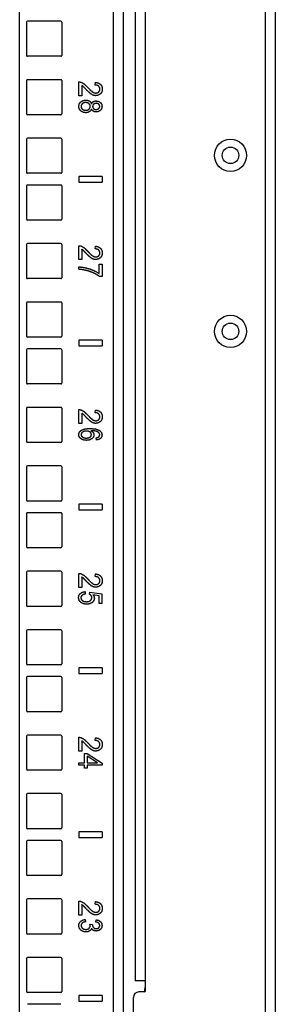
# Model space of a CAD drawing. Extents: x 11 to 85, y 5 to 132.
# Drawn here: x 32 to 34, y 47 to 58 of the extents above; entities that cross this region are included whole.
import ezdxf

# ---------------------------------------------------------------- set-up
doc = ezdxf.new("R2010")
doc.units = 0
doc.header["$MEASUREMENT"] = 0
doc.layers.add('TRIMETRIC', color=7, linetype='CONTINUOUS')

msp = doc.modelspace()

# ---------------------------------------------------------------- linework, layer by layer
at = {"layer": 'TRIMETRIC', "color": 7, "linetype": 'CONTINUOUS'}
for p, q in [((34.325, 5.25), (34.325, 89.007)), ((31.588, 7.892), (31.588, 87.712)), ((32.592, 7.892), (32.592, 87.702)), ((32.697, 87.702), (32.697, 7.892)), ((34.217, 86.577), (34.217, 7.658)), ((32.933, 85.717), (32.933, 47.405)), ((32.825, 85.707), (32.825, 47.415)), ((31.663, 57.653), (31.663, 57.298)), ((32.028, 57.663), (31.673, 57.663)), ((32.038, 57.653), (32.038, 57.298)), ((32.028, 57.288), (31.673, 57.288)), ((31.663, 57.028), (31.663, 56.673)), ((32.028, 57.038), (31.673, 57.038)), ((32.038, 57.028), (32.038, 56.673)), ((32.223, 56.866), (32.223, 57.015)), ((32.397, 56.981), (32.401, 57.01)), ((32.252, 56.977), (32.252, 56.866)), ((32.252, 56.866), (32.223, 56.866)), ((32.028, 56.663), (31.673, 56.663)), ((31.663, 56.403), (31.663, 56.048)), ((32.028, 56.413), (31.673, 56.413)), ((32.038, 56.403), (32.038, 56.048)), ((32.028, 56.038), (31.673, 56.038)), ((32.472, 56.005), (32.222, 56.005)), ((32.222, 56.005), (32.222, 55.945)), ((32.472, 56.005), (32.472, 55.945)), ((31.663, 55.903), (31.663, 55.548)), ((32.028, 55.913), (31.673, 55.913)), ((32.038, 55.903), (32.038, 55.548)), ((32.222, 55.945), (32.472, 55.945)), ((32.028, 55.538), (31.673, 55.538)), ((31.663, 55.278), (31.663, 54.923)), ((32.028, 55.288), (31.673, 55.288)), ((32.038, 55.278), (32.038, 54.923)), ((32.223, 55.116), (32.223, 55.265)), ((32.252, 55.227), (32.252, 55.116)), ((32.397, 55.231), (32.401, 55.26)), ((32.252, 55.116), (32.223, 55.116)), ((32.22, 55.013), (32.22, 55.039)), ((32.44, 54.967), (32.44, 55.067)), ((32.44, 55.067), (32.47, 55.067)), ((32.47, 55.067), (32.47, 54.935)), ((32.028, 54.913), (31.673, 54.913)), ((32.47, 54.935), (32.446, 54.935)), ((31.663, 54.653), (31.663, 54.298)), ((32.028, 54.663), (31.673, 54.663)), ((32.038, 54.653), (32.038, 54.298)), ((32.028, 54.288), (31.673, 54.288)), ((32.028, 54.163), (31.673, 54.163)), ((32.222, 54.255), (32.222, 54.195)), ((32.472, 54.255), (32.222, 54.255)), ((32.222, 54.195), (32.472, 54.195)), ((32.472, 54.255), (32.472, 54.195)), ((31.663, 54.153), (31.663, 53.798)), ((32.038, 54.153), (32.038, 53.798)), ((32.028, 53.788), (31.673, 53.788)), ((32.028, 53.538), (31.673, 53.538)), ((31.663, 53.528), (31.663, 53.173)), ((32.038, 53.528), (32.038, 53.173)), ((32.223, 53.366), (32.223, 53.515)), ((32.252, 53.477), (32.252, 53.366)), ((32.397, 53.481), (32.401, 53.51)), ((32.252, 53.366), (32.223, 53.366)), ((32.409, 53.189), (32.407, 53.213)), ((32.028, 53.163), (31.673, 53.163)), ((31.663, 52.903), (31.663, 52.548)), ((32.028, 52.913), (31.673, 52.913)), ((32.038, 52.903), (32.038, 52.548)), ((32.028, 52.538), (31.673, 52.538)), ((32.472, 52.505), (32.222, 52.505)), ((32.222, 52.505), (32.222, 52.445)), ((32.472, 52.505), (32.472, 52.445)), ((31.663, 52.403), (31.663, 52.048)), ((32.028, 52.413), (31.673, 52.413)), ((32.038, 52.403), (32.038, 52.048)), ((32.222, 52.445), (32.472, 52.445)), ((32.028, 52.038), (31.673, 52.038)), ((31.663, 51.778), (31.663, 51.423)), ((32.028, 51.788), (31.673, 51.788)), ((32.038, 51.778), (32.038, 51.423)), ((32.223, 51.616), (32.223, 51.765)), ((32.397, 51.731), (32.401, 51.76)), ((32.252, 51.727), (32.252, 51.616)), ((32.252, 51.616), (32.223, 51.616)), ((32.288, 51.57), (32.29, 51.544)), ((32.336, 51.542), (32.34, 51.566)), ((32.34, 51.566), (32.468, 51.546)), ((32.439, 51.526), (32.372, 51.537)), ((32.468, 51.546), (32.468, 51.445)), ((32.439, 51.445), (32.439, 51.526)), ((32.468, 51.445), (32.439, 51.445)), ((32.028, 51.413), (31.673, 51.413)), ((31.663, 51.153), (31.663, 50.798)), ((32.028, 51.163), (31.673, 51.163)), ((32.038, 51.153), (32.038, 50.798)), ((32.028, 50.788), (31.673, 50.788)), ((32.472, 50.755), (32.222, 50.755)), ((32.222, 50.755), (32.222, 50.695)), ((32.222, 50.695), (32.472, 50.695)), ((32.472, 50.755), (32.472, 50.695)), ((31.663, 50.653), (31.663, 50.298)), ((32.028, 50.663), (31.673, 50.663)), ((32.038, 50.653), (32.038, 50.298)), ((32.028, 50.288), (31.673, 50.288)), ((31.663, 50.028), (31.663, 49.673)), ((32.028, 50.038), (31.673, 50.038)), ((32.038, 50.028), (32.038, 49.673)), ((32.223, 49.866), (32.223, 50.015)), ((32.252, 49.977), (32.252, 49.866)), ((32.397, 49.981), (32.401, 50.01)), ((32.252, 49.866), (32.223, 49.866)), ((32.222, 49.715), (32.222, 49.743)), ((32.222, 49.743), (32.282, 49.743)), ((32.282, 49.84), (32.31, 49.84)), ((32.282, 49.743), (32.282, 49.84)), ((32.31, 49.84), (32.472, 49.738)), ((32.31, 49.813), (32.31, 49.743)), ((32.423, 49.743), (32.31, 49.813)), ((32.31, 49.743), (32.423, 49.743)), ((32.028, 49.663), (31.673, 49.663)), ((32.282, 49.715), (32.222, 49.715)), ((32.282, 49.685), (32.282, 49.715)), ((32.31, 49.685), (32.282, 49.685)), ((32.31, 49.715), (32.31, 49.685)), ((32.472, 49.715), (32.31, 49.715)), ((32.472, 49.738), (32.472, 49.715)), ((31.663, 49.403), (31.663, 49.048)), ((32.028, 49.413), (31.673, 49.413)), ((32.038, 49.403), (32.038, 49.048)), ((32.028, 49.038), (31.673, 49.038)), ((31.663, 48.903), (31.663, 48.548)), ((32.028, 48.913), (31.673, 48.913)), ((32.038, 48.903), (32.038, 48.548)), ((32.222, 49.005), (32.222, 48.945)), ((32.472, 49.005), (32.222, 49.005)), ((32.222, 48.945), (32.472, 48.945)), ((32.472, 49.005), (32.472, 48.945)), ((32.028, 48.538), (31.673, 48.538)), ((31.663, 48.278), (31.663, 47.923)), ((32.028, 48.288), (31.673, 48.288)), ((32.038, 48.278), (32.038, 47.923)), ((32.223, 48.116), (32.223, 48.265)), ((32.252, 48.227), (32.252, 48.116)), ((32.397, 48.231), (32.401, 48.26)), ((32.252, 48.116), (32.223, 48.116)), ((32.289, 48.069), (32.293, 48.044)), ((32.402, 48.041), (32.407, 48.066)), ((32.34, 48.019), (32.367, 48.016)), ((32.028, 47.913), (31.673, 47.913)), ((31.663, 47.653), (31.663, 47.298)), ((32.028, 47.663), (31.673, 47.663)), ((32.038, 47.653), (32.038, 47.298)), ((32.927, 47.295), (32.927, 47.327)), ((32.933, 47.405), (32.933, 47.305)), ((32.028, 47.288), (31.673, 47.288)), ((32.222, 47.255), (32.222, 47.195)), ((32.472, 47.255), (32.222, 47.255)), ((32.472, 47.255), (32.472, 47.195)), ((32.805, 45.22), (32.805, 47.235)), ((32.924, 47.295), (32.865, 47.295)), ((32.028, 47.163), (31.673, 47.163)), ((32.222, 47.195), (32.472, 47.195))]:
    msp.add_line(p, q, dxfattribs=at)
for centre, radius in [((33.845, 56.23), 0.172), ((33.845, 56.23), 0.0885), ((33.845, 54.35), 0.172), ((33.845, 54.35), 0.0885)]:
    msp.add_circle(centre, radius, dxfattribs=at)
for centre, radius, start, end in [((31.673, 57.653), 0.01, 90, 180), ((32.028, 57.653), 0.01, 0, 90), ((31.673, 57.298), 0.01, 180, 270), ((32.028, 57.298), 0.01, 270, 0), ((31.673, 57.028), 0.01, 90, 180), ((32.028, 57.028), 0.01, 0, 90), ((31.673, 56.673), 0.01, 180, 270), ((32.028, 56.673), 0.01, 270, 0), ((31.673, 56.403), 0.01, 90, 180), ((32.028, 56.403), 0.01, 0, 90), ((31.673, 56.048), 0.01, 180, 270), ((32.028, 56.048), 0.01, 270, 0), ((31.673, 55.903), 0.01, 90, 180), ((32.028, 55.903), 0.01, 0, 90), ((31.673, 55.548), 0.01, 180, 270), ((32.028, 55.548), 0.01, 270, 0), ((31.673, 55.278), 0.01, 90, 180), ((32.028, 55.278), 0.01, 0, 90), ((31.673, 54.923), 0.01, 180, 270), ((32.028, 54.923), 0.01, 270, 0), ((31.673, 54.653), 0.01, 90, 180), ((32.028, 54.653), 0.01, 0, 90), ((31.673, 54.298), 0.01, 180, 270), ((32.028, 54.298), 0.01, 270, 0), ((31.673, 54.153), 0.01, 90, 180), ((32.028, 54.153), 0.01, 0, 90), ((31.673, 53.798), 0.01, 180, 270), ((32.028, 53.798), 0.01, 270, 0), ((31.673, 53.528), 0.01, 90, 180), ((32.028, 53.528), 0.01, 0, 90), ((31.673, 53.173), 0.01, 180, 270), ((32.028, 53.173), 0.01, 270, 0), ((31.673, 52.903), 0.01, 90, 180), ((32.028, 52.903), 0.01, 0, 90), ((31.673, 52.548), 0.01, 180, 270), ((32.028, 52.548), 0.01, 270, 0), ((31.673, 52.403), 0.01, 90, 180), ((32.028, 52.403), 0.01, 0, 90), ((31.673, 52.048), 0.01, 180, 270), ((32.028, 52.048), 0.01, 270, 0), ((31.673, 51.778), 0.01, 90, 180), ((32.028, 51.778), 0.01, 0, 90), ((31.673, 51.423), 0.01, 180, 270), ((32.028, 51.423), 0.01, 270, 0), ((31.673, 51.153), 0.01, 90, 180), ((32.028, 51.153), 0.01, 0, 90), ((31.673, 50.798), 0.01, 180, 270), ((32.028, 50.798), 0.01, 270, 0), ((31.673, 50.653), 0.01, 90, 180), ((32.028, 50.653), 0.01, 0, 90), ((31.673, 50.298), 0.01, 180, 270), ((32.028, 50.298), 0.01, 270, 0), ((31.673, 50.028), 0.01, 90, 180), ((32.028, 50.028), 0.01, 0, 90), ((31.673, 49.673), 0.01, 180, 270), ((32.028, 49.673), 0.01, 270, 0), ((31.673, 49.403), 0.01, 90, 180), ((32.028, 49.403), 0.01, 0, 90), ((31.673, 49.048), 0.01, 180, 270), ((32.028, 49.048), 0.01, 270, 0), ((31.673, 48.903), 0.01, 90, 180), ((32.028, 48.903), 0.01, 0, 90), ((31.673, 48.548), 0.01, 180, 270), ((32.028, 48.548), 0.01, 270, 0), ((31.673, 48.278), 0.01, 90, 180), ((32.028, 48.278), 0.01, 0, 90), ((31.673, 47.923), 0.01, 180, 270), ((32.028, 47.923), 0.01, 270, 0), ((31.673, 47.653), 0.01, 90, 180), ((32.028, 47.653), 0.01, 0, 90), ((32.957, 47.327), 0.03, 140.0555, 180), ((31.673, 47.298), 0.01, 180, 270), ((32.028, 47.298), 0.01, 270, 0), ((32.865, 47.235), 0.06, 90, 180), ((32.924, 47.305), 0.01, 270, 0)]:
    msp.add_arc(centre, radius, start, end, dxfattribs=at)
for points, knots in [([(32.223, 57.015), (32.233, 57.014), (32.244, 57.012)], [0, 0, 0.501433, 1, 1]), ([(32.244, 57.012), (32.26, 57.004), (32.277, 56.994)], [0, 0, 0.480548, 1, 1]), ([(32.401, 57.01), (32.431, 57.003), (32.454, 56.988)], [0, 0, 0.539007, 1, 1]), ([(32.268, 56.965), (32.26, 56.971), (32.252, 56.977)], [0, 0, 0.518274, 1, 1]), ([(32.3, 56.933), (32.28, 56.954), (32.268, 56.965)], [0, 0, 0.629271, 1, 1]), ([(32.277, 56.994), (32.294, 56.978), (32.315, 56.958)], [0, 0, 0.445739, 1, 1]), ([(32.344, 56.891), (32.325, 56.908), (32.3, 56.933)], [0, 0, 0.417078, 1, 1]), ([(32.315, 56.958), (32.344, 56.927), (32.367, 56.908)], [0, 0, 0.590979, 1, 1]), ([(32.367, 56.908), (32.386, 56.898), (32.404, 56.895)], [0, 0, 0.540509, 1, 1]), ([(32.434, 56.969), (32.418, 56.978), (32.397, 56.981)], [0, 0, 0.462171, 1, 1]), ([(32.404, 56.895), (32.421, 56.898), (32.435, 56.907)], [0, 0, 0.508444, 1, 1]), ([(32.447, 56.937), (32.444, 56.955), (32.434, 56.969)], [0, 0, 0.514373, 1, 1]), ([(32.435, 56.907), (32.444, 56.92), (32.447, 56.937)], [0, 0, 0.485564, 1, 1]), ([(32.473, 56.937), (32.468, 56.908), (32.453, 56.886)], [0, 0, 0.523199, 1, 1]), ([(32.454, 56.988), (32.468, 56.966), (32.473, 56.937)], [0, 0, 0.473486, 1, 1]), ([(32.22, 56.752), (32.226, 56.78), (32.242, 56.801)], [0, 0, 0.509686, 1, 1]), ([(32.242, 56.801), (32.266, 56.815), (32.295, 56.82)], [0, 0, 0.483054, 1, 1]), ([(32.27, 56.789), (32.26, 56.782), (32.252, 56.774)], [0, 0, 0.511648, 1, 1]), ([(32.295, 56.794), (32.283, 56.793), (32.27, 56.789)], [0, 0, 0.498298, 1, 1]), ([(32.295, 56.82), (32.317, 56.817), (32.335, 56.81)], [0, 0, 0.529813, 1, 1]), ([(32.33, 56.782), (32.315, 56.791), (32.295, 56.794)], [0, 0, 0.480193, 1, 1]), ([(32.335, 56.81), (32.349, 56.797), (32.357, 56.781)], [0, 0, 0.496103, 1, 1]), ([(32.374, 56.872), (32.359, 56.88), (32.344, 56.891)], [0, 0, 0.465586, 1, 1]), ([(32.357, 56.781), (32.366, 56.794), (32.377, 56.804)], [0, 0, 0.520376, 1, 1]), ([(32.403, 56.867), (32.389, 56.868), (32.374, 56.872)], [0, 0, 0.496237, 1, 1]), ([(32.377, 56.804), (32.391, 56.81), (32.407, 56.811)], [0, 0, 0.477001, 1, 1]), ([(32.453, 56.886), (32.43, 56.872), (32.403, 56.867)], [0, 0, 0.489515, 1, 1]), ([(32.407, 56.811), (32.432, 56.807), (32.452, 56.795)], [0, 0, 0.513478, 1, 1]), ([(32.452, 56.795), (32.466, 56.777), (32.47, 56.753)], [0, 0, 0.48653, 1, 1]), ([(32.242, 56.704), (32.226, 56.725), (32.22, 56.752)], [0, 0, 0.49032, 1, 1]), ([(32.295, 56.685), (32.266, 56.69), (32.242, 56.704)], [0, 0, 0.51414, 1, 1]), ([(32.252, 56.774), (32.247, 56.763), (32.245, 56.752)], [0, 0, 0.505044, 1, 1]), ([(32.245, 56.752), (32.249, 56.736), (32.259, 56.722)], [0, 0, 0.498734, 1, 1]), ([(32.259, 56.722), (32.275, 56.714), (32.294, 56.711)], [0, 0, 0.478022, 1, 1]), ([(32.294, 56.711), (32.314, 56.714), (32.33, 56.723)], [0, 0, 0.521416, 1, 1]), ([(32.334, 56.695), (32.316, 56.687), (32.295, 56.685)], [0, 0, 0.477322, 1, 1]), ([(32.344, 56.753), (32.341, 56.769), (32.33, 56.782)], [0, 0, 0.496095, 1, 1]), ([(32.33, 56.723), (32.341, 56.736), (32.344, 56.753)], [0, 0, 0.504929, 1, 1]), ([(32.357, 56.723), (32.348, 56.707), (32.334, 56.695)], [0, 0, 0.507306, 1, 1]), ([(32.377, 56.701), (32.366, 56.71), (32.357, 56.723)], [0, 0, 0.483604, 1, 1]), ([(32.38, 56.776), (32.372, 56.766), (32.369, 56.752)], [0, 0, 0.49564, 1, 1]), ([(32.369, 56.752), (32.372, 56.739), (32.38, 56.728)], [0, 0, 0.501436, 1, 1]), ([(32.406, 56.693), (32.391, 56.695), (32.377, 56.701)], [0, 0, 0.51948, 1, 1]), ([(32.408, 56.786), (32.393, 56.783), (32.38, 56.776)], [0, 0, 0.526422, 1, 1]), ([(32.38, 56.728), (32.392, 56.721), (32.407, 56.719)], [0, 0, 0.486586, 1, 1]), ([(32.452, 56.71), (32.431, 56.697), (32.406, 56.693)], [0, 0, 0.48933, 1, 1]), ([(32.407, 56.719), (32.422, 56.722), (32.434, 56.729)], [0, 0, 0.515243, 1, 1]), ([(32.435, 56.776), (32.423, 56.783), (32.408, 56.786)], [0, 0, 0.492142, 1, 1]), ([(32.434, 56.729), (32.443, 56.739), (32.446, 56.752)], [0, 0, 0.505562, 1, 1]), ([(32.446, 56.752), (32.443, 56.766), (32.435, 56.776)], [0, 0, 0.4973, 1, 1]), ([(32.47, 56.753), (32.466, 56.729), (32.452, 56.71)], [0, 0, 0.510801, 1, 1]), ([(32.223, 55.265), (32.233, 55.264), (32.244, 55.262)], [0, 0, 0.501433, 1, 1]), ([(32.244, 55.262), (32.26, 55.254), (32.277, 55.244)], [0, 0, 0.480548, 1, 1]), ([(32.268, 55.215), (32.26, 55.221), (32.252, 55.227)], [0, 0, 0.518274, 1, 1]), ([(32.3, 55.183), (32.28, 55.204), (32.268, 55.215)], [0, 0, 0.629271, 1, 1]), ([(32.277, 55.244), (32.294, 55.228), (32.315, 55.208)], [0, 0, 0.445739, 1, 1]), ([(32.434, 55.219), (32.418, 55.228), (32.397, 55.231)], [0, 0, 0.462171, 1, 1]), ([(32.401, 55.26), (32.431, 55.253), (32.454, 55.238)], [0, 0, 0.539007, 1, 1]), ([(32.447, 55.187), (32.444, 55.205), (32.434, 55.219)], [0, 0, 0.514373, 1, 1]), ([(32.454, 55.238), (32.468, 55.216), (32.473, 55.187)], [0, 0, 0.473486, 1, 1]), ([(32.344, 55.141), (32.325, 55.158), (32.3, 55.183)], [0, 0, 0.417078, 1, 1]), ([(32.315, 55.208), (32.344, 55.177), (32.367, 55.158)], [0, 0, 0.590979, 1, 1]), ([(32.374, 55.122), (32.359, 55.13), (32.344, 55.141)], [0, 0, 0.465586, 1, 1]), ([(32.367, 55.158), (32.386, 55.148), (32.404, 55.145)], [0, 0, 0.540509, 1, 1]), ([(32.403, 55.117), (32.389, 55.118), (32.374, 55.122)], [0, 0, 0.496237, 1, 1]), ([(32.453, 55.136), (32.43, 55.122), (32.403, 55.117)], [0, 0, 0.489515, 1, 1]), ([(32.404, 55.145), (32.421, 55.148), (32.435, 55.157)], [0, 0, 0.508444, 1, 1]), ([(32.435, 55.157), (32.444, 55.17), (32.447, 55.187)], [0, 0, 0.485564, 1, 1]), ([(32.473, 55.187), (32.468, 55.158), (32.453, 55.136)], [0, 0, 0.523199, 1, 1]), ([(32.22, 55.039), (32.253, 55.036), (32.293, 55.029)], [0, 0, 0.453898, 1, 1]), ([(32.29, 55.003), (32.257, 55.009), (32.22, 55.013)], [0, 0, 0.481199, 1, 1]), ([(32.378, 54.974), (32.334, 54.991), (32.29, 55.003)], [0, 0, 0.501166, 1, 1]), ([(32.293, 55.029), (32.334, 55.018), (32.374, 55.003)], [0, 0, 0.501144, 1, 1]), ([(32.374, 55.003), (32.41, 54.986), (32.44, 54.967)], [0, 0, 0.532249, 1, 1]), ([(32.446, 54.935), (32.416, 54.954), (32.378, 54.974)], [0, 0, 0.454154, 1, 1]), ([(32.223, 53.515), (32.233, 53.514), (32.244, 53.512)], [0, 0, 0.501452, 1, 1]), ([(32.244, 53.512), (32.26, 53.504), (32.277, 53.494)], [0, 0, 0.480566, 1, 1]), ([(32.268, 53.465), (32.26, 53.471), (32.252, 53.477)], [0, 0, 0.518229, 1, 1]), ([(32.3, 53.433), (32.28, 53.454), (32.268, 53.465)], [0, 0, 0.629271, 1, 1]), ([(32.277, 53.494), (32.294, 53.478), (32.315, 53.458)], [0, 0, 0.445759, 1, 1]), ([(32.344, 53.391), (32.325, 53.408), (32.3, 53.433)], [0, 0, 0.417042, 1, 1]), ([(32.315, 53.458), (32.344, 53.427), (32.367, 53.408)], [0, 0, 0.591009, 1, 1]), ([(32.434, 53.469), (32.418, 53.478), (32.397, 53.481)], [0, 0, 0.462205, 1, 1]), ([(32.401, 53.51), (32.431, 53.503), (32.454, 53.488)], [0, 0, 0.539007, 1, 1]), ([(32.447, 53.437), (32.444, 53.455), (32.434, 53.469)], [0, 0, 0.514411, 1, 1]), ([(32.435, 53.407), (32.444, 53.42), (32.447, 53.437)], [0, 0, 0.485477, 1, 1]), ([(32.473, 53.437), (32.468, 53.408), (32.453, 53.386)], [0, 0, 0.523251, 1, 1]), ([(32.454, 53.488), (32.468, 53.466), (32.473, 53.437)], [0, 0, 0.473567, 1, 1]), ([(32.374, 53.372), (32.359, 53.38), (32.344, 53.391)], [0, 0, 0.465586, 1, 1]), ([(32.367, 53.408), (32.386, 53.398), (32.404, 53.395)], [0, 0, 0.540552, 1, 1]), ([(32.403, 53.367), (32.389, 53.368), (32.374, 53.372)], [0, 0, 0.496262, 1, 1]), ([(32.453, 53.386), (32.43, 53.372), (32.403, 53.367)], [0, 0, 0.489527, 1, 1]), ([(32.404, 53.395), (32.421, 53.398), (32.435, 53.407)], [0, 0, 0.508418, 1, 1]), ([(32.22, 53.246), (32.227, 53.273), (32.248, 53.294)], [0, 0, 0.482425, 1, 1]), ([(32.231, 53.215), (32.223, 53.23), (32.22, 53.246)], [0, 0, 0.498676, 1, 1]), ([(32.261, 53.193), (32.244, 53.203), (32.231, 53.215)], [0, 0, 0.527583, 1, 1]), ([(32.253, 53.266), (32.247, 53.256), (32.245, 53.246)], [0, 0, 0.520856, 1, 1]), ([(32.245, 53.246), (32.249, 53.232), (32.261, 53.221)], [0, 0, 0.467204, 1, 1]), ([(32.248, 53.294), (32.285, 53.308), (32.339, 53.313)], [0, 0, 0.417355, 1, 1]), ([(32.274, 53.281), (32.262, 53.274), (32.253, 53.266)], [0, 0, 0.531442, 1, 1]), ([(32.261, 53.221), (32.279, 53.212), (32.302, 53.21)], [0, 0, 0.454701, 1, 1]), ([(32.304, 53.286), (32.289, 53.284), (32.274, 53.281)], [0, 0, 0.50394, 1, 1]), ([(32.302, 53.21), (32.325, 53.212), (32.342, 53.22)], [0, 0, 0.545807, 1, 1]), ([(32.342, 53.275), (32.325, 53.283), (32.304, 53.286)], [0, 0, 0.465405, 1, 1]), ([(32.339, 53.313), (32.4, 53.308), (32.442, 53.292)], [0, 0, 0.579213, 1, 1]), ([(32.357, 53.247), (32.353, 53.262), (32.342, 53.275)], [0, 0, 0.480853, 1, 1]), ([(32.342, 53.22), (32.353, 53.232), (32.357, 53.247)], [0, 0, 0.515563, 1, 1]), ([(32.407, 53.283), (32.383, 53.288), (32.351, 53.289)], [0, 0, 0.429868, 1, 1]), ([(32.351, 53.289), (32.365, 53.28), (32.375, 53.269)], [0, 0, 0.530846, 1, 1]), ([(32.383, 53.243), (32.378, 53.221), (32.361, 53.202)], [0, 0, 0.476793, 1, 1]), ([(32.375, 53.269), (32.381, 53.256), (32.383, 53.243)], [0, 0, 0.511086, 1, 1]), ([(32.438, 53.265), (32.425, 53.275), (32.407, 53.283)], [0, 0, 0.458942, 1, 1]), ([(32.407, 53.213), (32.422, 53.216), (32.433, 53.221)], [0, 0, 0.576241, 1, 1]), ([(32.433, 53.221), (32.442, 53.232), (32.446, 53.245)], [0, 0, 0.519791, 1, 1]), ([(32.446, 53.245), (32.444, 53.256), (32.438, 53.265)], [0, 0, 0.495262, 1, 1]), ([(32.442, 53.292), (32.463, 53.271), (32.47, 53.244)], [0, 0, 0.513569, 1, 1]), ([(32.47, 53.244), (32.466, 53.223), (32.454, 53.206)], [0, 0, 0.50657, 1, 1]), ([(32.304, 53.186), (32.282, 53.187), (32.261, 53.193)], [0, 0, 0.51069, 1, 1]), ([(32.361, 53.202), (32.336, 53.19), (32.304, 53.186)], [0, 0, 0.468062, 1, 1]), ([(32.454, 53.206), (32.435, 53.195), (32.409, 53.189)], [0, 0, 0.463351, 1, 1]), ([(32.223, 51.765), (32.233, 51.764), (32.244, 51.762)], [0, 0, 0.501452, 1, 1]), ([(32.244, 51.762), (32.26, 51.754), (32.277, 51.744)], [0, 0, 0.480566, 1, 1]), ([(32.277, 51.744), (32.294, 51.728), (32.315, 51.708)], [0, 0, 0.445759, 1, 1]), ([(32.401, 51.76), (32.431, 51.753), (32.454, 51.738)], [0, 0, 0.539007, 1, 1]), ([(32.268, 51.715), (32.26, 51.721), (32.252, 51.727)], [0, 0, 0.518229, 1, 1]), ([(32.3, 51.683), (32.28, 51.704), (32.268, 51.715)], [0, 0, 0.629271, 1, 1]), ([(32.344, 51.641), (32.325, 51.658), (32.3, 51.683)], [0, 0, 0.417042, 1, 1]), ([(32.315, 51.708), (32.344, 51.677), (32.367, 51.658)], [0, 0, 0.591009, 1, 1]), ([(32.374, 51.622), (32.359, 51.63), (32.344, 51.641)], [0, 0, 0.465586, 1, 1]), ([(32.367, 51.658), (32.386, 51.648), (32.404, 51.645)], [0, 0, 0.540552, 1, 1]), ([(32.434, 51.719), (32.418, 51.728), (32.397, 51.731)], [0, 0, 0.462205, 1, 1]), ([(32.453, 51.636), (32.43, 51.622), (32.403, 51.617)], [0, 0, 0.489527, 1, 1]), ([(32.404, 51.645), (32.421, 51.648), (32.435, 51.657)], [0, 0, 0.508418, 1, 1]), ([(32.447, 51.687), (32.444, 51.705), (32.434, 51.719)], [0, 0, 0.514411, 1, 1]), ([(32.435, 51.657), (32.444, 51.67), (32.447, 51.687)], [0, 0, 0.485477, 1, 1]), ([(32.473, 51.687), (32.468, 51.658), (32.453, 51.636)], [0, 0, 0.523251, 1, 1]), ([(32.454, 51.738), (32.468, 51.716), (32.473, 51.687)], [0, 0, 0.473567, 1, 1]), ([(32.218, 51.505), (32.223, 51.53), (32.237, 51.55)], [0, 0, 0.509566, 1, 1]), ([(32.237, 51.55), (32.259, 51.564), (32.288, 51.57)], [0, 0, 0.472972, 1, 1]), ([(32.255, 51.53), (32.246, 51.519), (32.243, 51.505)], [0, 0, 0.507587, 1, 1]), ([(32.29, 51.544), (32.27, 51.539), (32.255, 51.53)], [0, 0, 0.552747, 1, 1]), ([(32.354, 51.527), (32.346, 51.536), (32.336, 51.542)], [0, 0, 0.49777, 1, 1]), ([(32.372, 51.537), (32.384, 51.518), (32.388, 51.499)], [0, 0, 0.524789, 1, 1]), ([(32.403, 51.617), (32.389, 51.618), (32.374, 51.622)], [0, 0, 0.496262, 1, 1]), ([(32.248, 51.451), (32.226, 51.474), (32.218, 51.505)], [0, 0, 0.509151, 1, 1]), ([(32.243, 51.505), (32.247, 51.488), (32.26, 51.474)], [0, 0, 0.479664, 1, 1]), ([(32.307, 51.435), (32.275, 51.439), (32.248, 51.451)], [0, 0, 0.518483, 1, 1]), ([(32.26, 51.474), (32.279, 51.465), (32.304, 51.462)], [0, 0, 0.462863, 1, 1]), ([(32.304, 51.462), (32.328, 51.465), (32.345, 51.474)], [0, 0, 0.540939, 1, 1]), ([(32.365, 51.453), (32.339, 51.44), (32.307, 51.435)], [0, 0, 0.473343, 1, 1]), ([(32.345, 51.474), (32.357, 51.488), (32.361, 51.505)], [0, 0, 0.498517, 1, 1]), ([(32.361, 51.505), (32.359, 51.517), (32.354, 51.527)], [0, 0, 0.503479, 1, 1]), ([(32.388, 51.499), (32.382, 51.474), (32.365, 51.453)], [0, 0, 0.487513, 1, 1]), ([(32.223, 50.015), (32.233, 50.014), (32.244, 50.012)], [0, 0, 0.501452, 1, 1]), ([(32.244, 50.012), (32.26, 50.004), (32.277, 49.994)], [0, 0, 0.480566, 1, 1]), ([(32.268, 49.965), (32.26, 49.971), (32.252, 49.977)], [0, 0, 0.518229, 1, 1]), ([(32.3, 49.933), (32.28, 49.954), (32.268, 49.965)], [0, 0, 0.629271, 1, 1]), ([(32.277, 49.994), (32.294, 49.978), (32.315, 49.958)], [0, 0, 0.445759, 1, 1]), ([(32.315, 49.958), (32.344, 49.927), (32.367, 49.908)], [0, 0, 0.591009, 1, 1]), ([(32.434, 49.969), (32.418, 49.978), (32.397, 49.981)], [0, 0, 0.462205, 1, 1]), ([(32.401, 50.01), (32.431, 50.003), (32.454, 49.988)], [0, 0, 0.539007, 1, 1]), ([(32.447, 49.937), (32.444, 49.955), (32.434, 49.969)], [0, 0, 0.514411, 1, 1]), ([(32.454, 49.988), (32.468, 49.966), (32.473, 49.937)], [0, 0, 0.473567, 1, 1]), ([(32.344, 49.891), (32.325, 49.908), (32.3, 49.933)], [0, 0, 0.417042, 1, 1]), ([(32.374, 49.872), (32.359, 49.88), (32.344, 49.891)], [0, 0, 0.465586, 1, 1]), ([(32.367, 49.908), (32.386, 49.898), (32.404, 49.895)], [0, 0, 0.540552, 1, 1]), ([(32.403, 49.867), (32.389, 49.868), (32.374, 49.872)], [0, 0, 0.496262, 1, 1]), ([(32.453, 49.886), (32.43, 49.872), (32.403, 49.867)], [0, 0, 0.489527, 1, 1]), ([(32.404, 49.895), (32.421, 49.898), (32.435, 49.907)], [0, 0, 0.508418, 1, 1]), ([(32.435, 49.907), (32.444, 49.92), (32.447, 49.937)], [0, 0, 0.485477, 1, 1]), ([(32.473, 49.937), (32.468, 49.908), (32.453, 49.886)], [0, 0, 0.523251, 1, 1]), ([(32.223, 48.265), (32.233, 48.264), (32.244, 48.262)], [0, 0, 0.501452, 1, 1]), ([(32.244, 48.262), (32.26, 48.254), (32.277, 48.244)], [0, 0, 0.480566, 1, 1]), ([(32.268, 48.215), (32.26, 48.221), (32.252, 48.227)], [0, 0, 0.518229, 1, 1]), ([(32.3, 48.183), (32.28, 48.204), (32.268, 48.215)], [0, 0, 0.629271, 1, 1]), ([(32.277, 48.244), (32.294, 48.228), (32.315, 48.208)], [0, 0, 0.445759, 1, 1]), ([(32.344, 48.141), (32.325, 48.158), (32.3, 48.183)], [0, 0, 0.417042, 1, 1]), ([(32.315, 48.208), (32.344, 48.177), (32.367, 48.158)], [0, 0, 0.591009, 1, 1]), ([(32.434, 48.219), (32.418, 48.228), (32.397, 48.231)], [0, 0, 0.462205, 1, 1]), ([(32.401, 48.26), (32.431, 48.253), (32.454, 48.238)], [0, 0, 0.539007, 1, 1]), ([(32.447, 48.187), (32.444, 48.205), (32.434, 48.219)], [0, 0, 0.514411, 1, 1]), ([(32.435, 48.157), (32.444, 48.17), (32.447, 48.187)], [0, 0, 0.485477, 1, 1]), ([(32.473, 48.187), (32.468, 48.158), (32.453, 48.136)], [0, 0, 0.523251, 1, 1]), ([(32.454, 48.238), (32.468, 48.216), (32.473, 48.187)], [0, 0, 0.473567, 1, 1]), ([(32.24, 48.048), (32.262, 48.062), (32.289, 48.069)], [0, 0, 0.478019, 1, 1]), ([(32.374, 48.122), (32.359, 48.13), (32.344, 48.141)], [0, 0, 0.465586, 1, 1]), ([(32.367, 48.158), (32.386, 48.148), (32.404, 48.145)], [0, 0, 0.540552, 1, 1]), ([(32.403, 48.117), (32.389, 48.118), (32.374, 48.122)], [0, 0, 0.496262, 1, 1]), ([(32.453, 48.136), (32.43, 48.122), (32.403, 48.117)], [0, 0, 0.489527, 1, 1]), ([(32.404, 48.145), (32.421, 48.148), (32.435, 48.157)], [0, 0, 0.508418, 1, 1]), ([(32.407, 48.066), (32.434, 48.059), (32.454, 48.045)], [0, 0, 0.536214, 1, 1]), ([(32.22, 48.004), (32.225, 48.028), (32.24, 48.048)], [0, 0, 0.503404, 1, 1]), ([(32.243, 47.954), (32.226, 47.977), (32.22, 48.004)], [0, 0, 0.499053, 1, 1]), ([(32.297, 47.935), (32.267, 47.94), (32.243, 47.954)], [0, 0, 0.510508, 1, 1]), ([(32.256, 48.029), (32.248, 48.017), (32.245, 48.004)], [0, 0, 0.503933, 1, 1]), ([(32.245, 48.004), (32.249, 47.987), (32.26, 47.974)], [0, 0, 0.488088, 1, 1]), ([(32.293, 48.044), (32.271, 48.038), (32.256, 48.029)], [0, 0, 0.56873, 1, 1]), ([(32.26, 47.974), (32.276, 47.965), (32.296, 47.962)], [0, 0, 0.482388, 1, 1]), ([(32.296, 47.962), (32.315, 47.964), (32.33, 47.973)], [0, 0, 0.522966, 1, 1]), ([(32.33, 47.973), (32.34, 47.986), (32.344, 48.002)], [0, 0, 0.501369, 1, 1]), ([(32.357, 47.973), (32.349, 47.957), (32.336, 47.945)], [0, 0, 0.500558, 1, 1]), ([(32.344, 48.002), (32.343, 48.01), (32.34, 48.019)], [0, 0, 0.444121, 1, 1]), ([(32.378, 47.952), (32.366, 47.961), (32.357, 47.973)], [0, 0, 0.490972, 1, 1]), ([(32.367, 48.016), (32.367, 48.014), (32.366, 48.012)], [0, 0, 0.565766, 1, 1]), ([(32.366, 48.012), (32.369, 47.997), (32.377, 47.984)], [0, 0, 0.49734, 1, 1]), ([(32.377, 47.984), (32.389, 47.974), (32.407, 47.971)], [0, 0, 0.463052, 1, 1]), ([(32.435, 48.029), (32.421, 48.037), (32.402, 48.041)], [0, 0, 0.445439, 1, 1]), ([(32.407, 47.971), (32.423, 47.973), (32.435, 47.98)], [0, 0, 0.519042, 1, 1]), ([(32.446, 48.004), (32.443, 48.018), (32.435, 48.029)], [0, 0, 0.499476, 1, 1]), ([(32.435, 47.98), (32.443, 47.991), (32.446, 48.004)], [0, 0, 0.495655, 1, 1]), ([(32.462, 47.974), (32.452, 47.962), (32.438, 47.952)], [0, 0, 0.499732, 1, 1]), ([(32.454, 48.045), (32.466, 48.027), (32.47, 48.005)], [0, 0, 0.493389, 1, 1]), ([(32.47, 48.005), (32.468, 47.989), (32.462, 47.974)], [0, 0, 0.502197, 1, 1]), ([(32.336, 47.945), (32.319, 47.938), (32.297, 47.935)], [0, 0, 0.468056, 1, 1]), ([(32.407, 47.945), (32.392, 47.947), (32.378, 47.952)], [0, 0, 0.509411, 1, 1]), ([(32.438, 47.952), (32.423, 47.947), (32.407, 47.945)], [0, 0, 0.499614, 1, 1]), ([(32.924, 47.415), (32.924, 47.415), (32.925, 47.415), (32.926, 47.415), (32.926, 47.415), (32.927, 47.414), (32.927, 47.414), (32.928, 47.414), (32.929, 47.413), (32.929, 47.413), (32.93, 47.413), (32.93, 47.412), (32.931, 47.412), (32.931, 47.411), (32.932, 47.411), (32.932, 47.41), (32.932, 47.41), (32.933, 47.409), (32.933, 47.409), (32.933, 47.408), (32.933, 47.408), (32.933, 47.407), (32.933, 47.407), (32.933, 47.406), (32.933, 47.405)], [0, 0, 0.062469, 0.124499, 0.155481, 0.186859, 0.218126, 0.249617, 0.311741, 0.374022, 0.405421, 0.436726, 0.46818, 0.499408, 0.561623, 0.62414, 0.655539, 0.686828, 0.718161, 0.749246, 0.780349, 0.811616, 0.842995, 0.874472, 0.937116, 1, 1])]:
    msp.add_open_spline(points, degree=1, knots=knots, dxfattribs=at)
msp.add_open_spline([(32.924, 47.415), (32.825, 47.415)], degree=1, dxfattribs=at)

doc.saveas('drawing.dxf')
